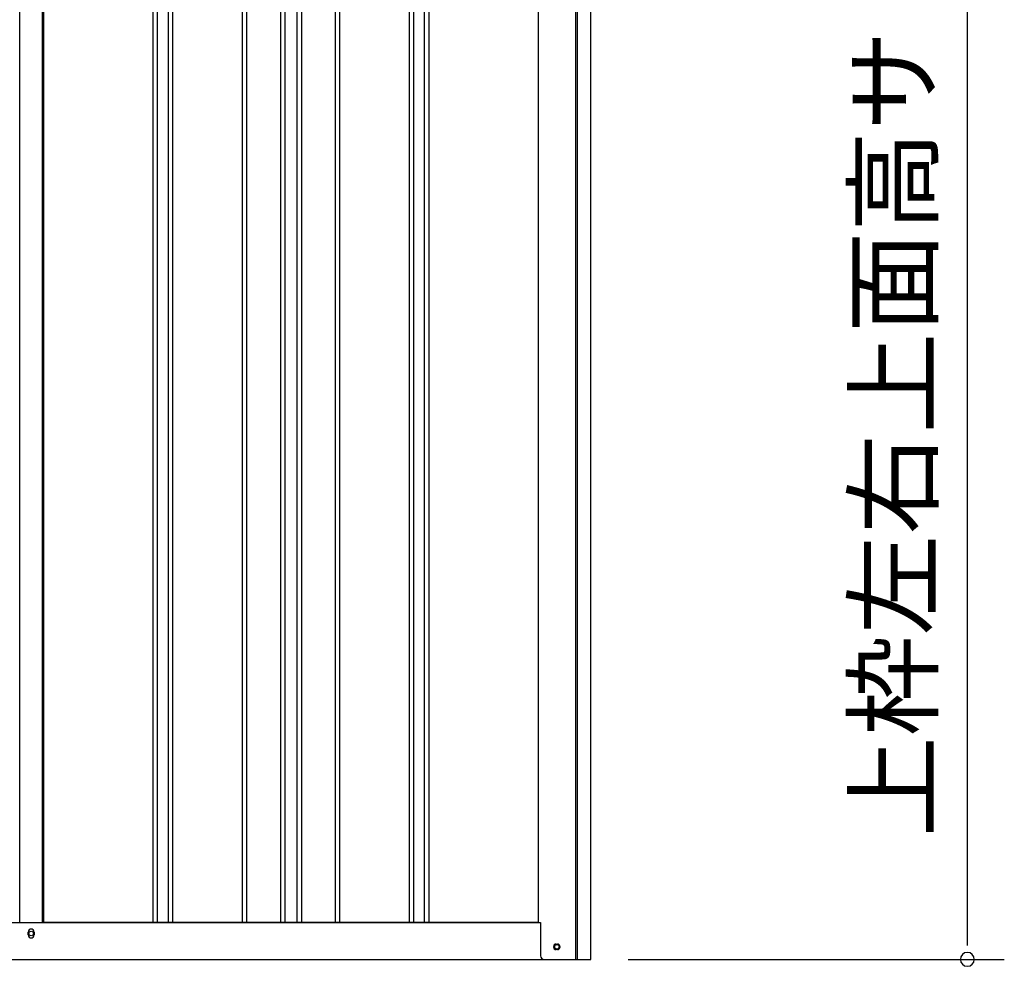
# Model space of a CAD drawing. Extents: x 543 to 20478, y 167 to 14052.
# Drawn here: x 9370 to 10701, y 9986 to 11266 of the extents above; entities that cross this region are included whole.
import ezdxf
from ezdxf.enums import TextEntityAlignment as Align

# ---------------------------------------------------------------- set-up
doc = ezdxf.new("R2010")
doc.units = 0
doc.header["$LTSCALE"] = 50
doc.header["$MEASUREMENT"] = 0
for name, color, linetype in [('SUNPOU', 4, 'CONTINUOUS'), ('下枠側', 1, 'CONTINUOUS'), ('壁パネル', 2, 'CONTINUOUS'), ('柱後', 3, 'CONTINUOUS'), ('間柱', 3, 'CONTINUOUS')]:
    doc.layers.add(name, color=color, linetype=linetype)
doc.styles.add('01', font='ROMANS', dxfattribs={"height": 3, "bigfont": 'BIGFONT'})

msp = doc.modelspace()

# ---------------------------------------------------------------- linework, layer by layer
at = {"layer": 'SUNPOU'}
for p, q in [((10651.5, 10020.5), (10651.5, 12035.7)), ((10651.5, 10014.2), (10651.5, 10033)), ((10192.6, 9995.5), (10701.5, 9995.5))]:
    msp.add_line(p, q, dxfattribs=at)
for start, end in [(90, 270), (270, 90)]:
    msp.add_arc((10651.5, 9995.5), 9.38, start, end, dxfattribs=at)
at = {"layer": '下枠側'}
for p, q in [((7297.6, 10045.5), (10074.2, 10045.5)), ((9381.4, 10028.5), (9381.4, 10032.5)), ((9389.4, 10032.5), (9389.4, 10028.5)), ((7230.4, 9995.5), (10138.4, 9995.5))]:
    msp.add_line(p, q, dxfattribs=at)
at = {"layer": '下枠側', "color": 4}
msp.add_circle((10096.4, 10012.5), 3.5, dxfattribs=at)
at = {"layer": '下枠側'}
msp.add_circle((10096.4, 10012.5), 3, dxfattribs=at)
for centre, start, end in [((9385.4, 10032.5), 0, 180), ((9385.4, 10028.5), 180, 0)]:
    msp.add_arc(centre, 4, start, end, dxfattribs=at)
at = {"layer": '壁パネル'}
for p, q in [((9402.1, 11902.5), (9402.1, 10045.5)), ((9550, 11902.5), (9550, 10046.5)), ((9556, 11902.5), (9556, 10046.5)), ((9570.6, 11902.5), (9570.6, 10046.5)), ((9576.6, 11902.5), (9576.6, 10046.5)), ((9670.8, 11902.5), (9670.8, 10046.5)), ((9676.8, 11902.5), (9676.8, 10046.5)), ((9722.4, 11902.5), (9722.4, 10046.5)), ((9728.4, 11902.5), (9728.4, 10046.5)), ((9744.8, 11902.5), (9744.8, 10046.5)), ((9750.8, 11902.5), (9750.8, 10046.5)), ((9796.4, 11902.5), (9796.4, 10046.5)), ((9802.4, 11902.5), (9802.4, 10046.5)), ((9896.5, 11902.5), (9896.5, 10046.5)), ((9902.5, 11902.5), (9902.5, 10046.5)), ((9917.1, 11902.5), (9917.1, 10046.5)), ((9923.1, 11902.5), (9923.1, 10046.5)), ((10071.1, 11902.5), (10071.1, 10045.5)), ((10071.1, 10045.5), (9402.1, 10045.5))]:
    msp.add_line(p, q, dxfattribs=at)
at = {"layer": '柱後'}
for p, q in [((10122.2, 9995.5), (10122.2, 11921.5)), ((10124.2, 9995.5), (10124.2, 11921.5)), ((10142.2, 9995.5), (10142.2, 11921.1)), ((10071.2, 11905.5), (10071.2, 10045.5)), ((10071.2, 10045.5), (10074.2, 10045.5)), ((10074.2, 10045.5), (10074.2, 10006.5)), ((10095.5, 10016.2), (10097, 10016.2)), ((10122.2, 9995.5), (10122.2, 10016.5)), ((10124.2, 9995.5), (10124.2, 10016.5)), ((10074.2, 10006.9), (10074.2, 10000.5)), ((10097, 10008.8), (10095.5, 10008.8)), ((10079.2, 9995.5), (10142.2, 9995.5))]:
    msp.add_line(p, q, dxfattribs=at)
for centre, radius, start, end in [((10095.5, 10012.5), 3.75, 90, 270), ((10097, 10012.5), 3.75, 270, 90), ((10079.2, 10000.5), 5, 180, 270)]:
    msp.add_arc(centre, radius, start, end, dxfattribs=at)
at = {"layer": '間柱'}
for p, q in [((9369.9, 10045.5), (9369.9, 11902.5)), ((9400.9, 10045.5), (9400.9, 11902.5))]:
    msp.add_line(p, q, dxfattribs=at)
msp.add_circle((9385.4, 10030.5), 3, dxfattribs=at)

# ---------------------------------------------------------------- texts
at = {"layer": 'SUNPOU', "style": '01'}
msp.add_text('上枠左右上面高サ', height=100, rotation=90, dxfattribs=at).set_placement((10601.5, 11252.2), align=Align.RIGHT)

doc.saveas('drawing.dxf')
